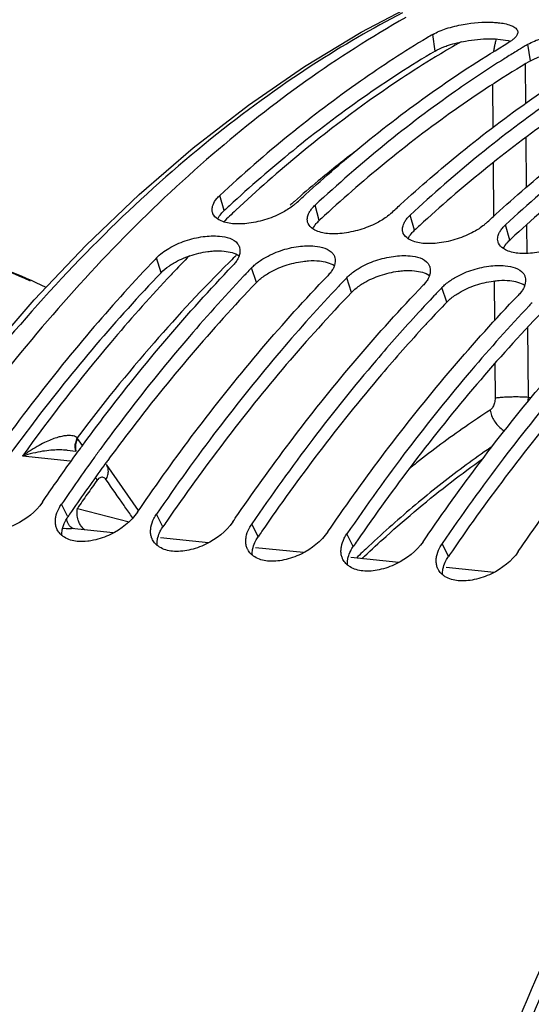
# Model space of a CAD drawing. Units: millimetres. Extents: x 0 to 1782, y 0 to 1260.
# Drawn here: x 577 to 603, y 291 to 341 of the extents above; entities that cross this region are included whole.
import ezdxf

# ---------------------------------------------------------------- set-up
doc = ezdxf.new("R2010")
doc.units = ezdxf.units.MM
doc.header["$LTSCALE"] = 98.01
doc.layers.get('0').update_dxf_attribs({"linetype": 'CONTINUOUS'})

msp = doc.modelspace()

# ---------------------------------------------------------------- linework, layer by layer
at = {"color": 7, "linetype": 'Continuous'}
for p, q in [((594.3691, 339.95325), (597.28651, 341.48001)), ((579.42939, 318.69821), (579.87249, 318.65237)), ((583.0656, 315.63628), (581.42617, 317.97023)), ((581.7743, 314.49509), (579.65425, 314.71442)), ((586.61012, 313.99479), (584.17242, 314.24699)), ((591.44594, 313.49449), (589.00824, 313.74669)), ((596.28176, 312.99419), (593.84405, 313.24639)), ((601.11758, 312.49389), (598.67987, 312.74609))]:
    msp.add_line(p, q, dxfattribs=at)
at = {"color": 9, "linetype": 'Continuous'}
for p, q in [((598.13247, 338.9952), (598.00806, 339.83774)), ((602.96828, 338.4949), (602.84388, 339.33744)), ((602.70646, 338.33488), (602.7233, 336.3341)), ((601.03764, 337.28968), (601.05602, 335.10615)), ((602.73785, 334.60628), (602.75923, 332.06579)), ((601.07106, 333.31955), (601.09408, 330.58467)), ((587.40733, 330.88268), (587.1923, 331.65666)), ((592.24315, 330.38238), (592.02811, 331.15636)), ((597.07897, 329.88208), (596.86393, 330.65606)), ((601.91479, 329.38178), (601.69975, 330.15576)), ((602.77524, 330.16452), (602.7875, 328.7076)), ((584.20834, 327.72698), (583.96627, 328.4743)), ((589.04416, 327.22668), (588.80209, 327.974)), ((593.87998, 326.72639), (593.63791, 327.4737)), ((598.7158, 326.22609), (598.47373, 326.9734)), ((601.1217, 327.30421), (601.13868, 325.2866)), ((602.81918, 324.94495), (602.84899, 321.40296)), ((601.157, 323.11046), (601.17176, 321.35753)), ((579.96684, 319.29664), (579.93975, 319.33432)), ((580.21462, 318.94388), (579.96684, 319.29664)), ((579.57965, 318.1476), (577.16174, 318.39775)), ((579.46282, 315.30757), (579.13978, 315.95415)), ((579.95154, 315.746), (582.59118, 315.05944)), ((584.29864, 314.80727), (583.9756, 315.45385)), ((589.13445, 314.30697), (588.81141, 314.95355)), ((593.97027, 313.80667), (593.64723, 314.45325)), ((598.80609, 313.30637), (598.48305, 313.95295))]:
    msp.add_line(p, q, dxfattribs=at)
at = {"color": 7, "linetype": 'Continuous'}
msp.add_lwpolyline([(556.00431, 289.3546), (557.73424, 293.69228), (559.57542, 297.91208), (561.5237, 302.00434), (563.57531, 305.96093), (565.72551, 309.77242), (567.96818, 313.42812), (570.29749, 316.91913), (572.70917, 320.23958), (575.19919, 323.38406), (577.76271, 326.34631), (580.39396, 329.11943), (583.08743, 331.69749), (585.83759, 334.07497), (588.63861, 336.2466), (591.48446, 338.20749), (594.3691, 339.95325)], dxfattribs=at)
for points, start_tangent, end_tangent in [([(596.46412, 340.93524), (591.96396, 338.31971), (586.72295, 334.51574), (581.64095, 329.98332), (576.76497, 324.76281), (572.13325, 318.89602), (567.77847, 312.42483), (563.73314, 305.39692), (560.02926, 297.86722), (556.69568, 289.8944), (553.75769, 281.5391), (551.2375, 272.86465), (549.1544, 263.93726), (547.52432, 254.82523), (546.3597, 245.59813), (545.66944, 236.32636), (545.45878, 227.08067), (545.72936, 217.93166), (546.47909, 208.94915), (547.70226, 200.20173), (549.38953, 191.75616), (551.52801, 183.67691), (554.1014, 176.02565), (557.09004, 168.86078), (560.47111, 162.237), (563.17742, 157.76473)], (-0.88826039, -0.45934027), (0.54510223, -0.83836958)), ([(596.63423, 340.69193), (586.83076, 333.74691), (577.63288, 324.33717), (569.30743, 312.74039), (562.03245, 299.20096), (556.04072, 284.15559), (551.4461, 267.88638), (548.40446, 250.94753), (546.96994, 233.64054), (547.19198, 216.55457), (549.06506, 200.01089), (552.53044, 184.542), (557.51278, 170.47545), (563.86914, 158.22353)], (-0.87112045, -0.49106941), (0.52821279, -0.84911204)), ([(598.00806, 339.83774), (598.6894, 340.1337), (599.55887, 340.3494), (601.07309, 340.45719)], (0.85997884, 0.51032969), (0.99857051, -0.05345039)), ([(601.07309, 340.45719), (601.33538, 340.43663), (601.96689, 340.30044), (602.17346, 340.19398), (602.22317, 340.15483)], (0.99857051, -0.05345039), (0.74560385, -0.66638945)), ([(602.32095, 339.98376), (602.32248, 339.92137), (602.25945, 339.76435), (602.17185, 339.6586)], (0.1450117, -0.98942994), (-0.70539555, -0.70881388)), ([(602.22317, 340.15483), (602.29442, 340.06638), (602.32095, 339.98376)], (0.74560385, -0.66638945), (0.1450117, -0.98942994)), ([(602.84388, 339.33744), (603.52522, 339.6334), (604.39469, 339.8491), (605.90891, 339.95689)], (0.85997884, 0.51032969), (0.99857051, -0.05345039)), ([(597.72201, 339.66682), (594.33198, 337.45994), (590.7224, 334.72964), (587.1923, 331.65666)], (-0.85687902, -0.51551756), (-0.73241182, -0.6808619)), ([(591.53756, 331.6956), (594.59106, 334.3294), (598.20063, 337.0597), (601.87672, 339.4375)], (0.73837765, 0.67438746), (0.85997884, 0.51032969)), ([(598.00806, 339.83774), (597.72201, 339.66682)], (-0.85997884, -0.51032969), (-0.85687902, -0.51551756)), ([(602.04421, 339.54882), (601.87672, 339.4375)], (-0.79858763, -0.60187856), (-0.85997884, -0.51032969)), ([(602.17185, 339.6586), (602.10949, 339.60112), (602.04421, 339.54882)], (-0.70539555, -0.70881388), (-0.79858763, -0.60187856)), ([(596.37338, 331.1953), (599.42688, 333.8291), (603.03645, 336.5594), (606.71254, 338.9372)], (0.73837765, 0.67438746), (0.85997884, 0.51032969)), ([(602.18183, 338.93827), (601.61111, 338.58403)], (-0.85277558, -0.52227752), (-0.8464867, -0.53240987)), ([(602.55783, 339.16652), (602.18183, 338.93827)], (-0.85687902, -0.51551756), (-0.85277558, -0.52227752)), ([(602.7503, 339.28178), (602.55783, 339.16652)], (-0.85896685, -0.5120312), (-0.85687902, -0.51551756)), ([(602.84388, 339.33744), (602.7503, 339.28178)], (-0.85997884, -0.51032969), (-0.85896685, -0.5120312)), ([(601.61111, 338.58403), (599.1678, 336.95964), (595.55822, 334.22934), (592.02811, 331.15636)], (-0.8464867, -0.53240987), (-0.73241182, -0.6808619)), ([(601.2092, 330.695), (604.26269, 333.3288), (607.87227, 336.0591), (611.54835, 338.4369)], (0.73837765, 0.67438746), (0.85997884, 0.51032969)), ([(606.44693, 338.08373), (604.00362, 336.45934), (600.39404, 333.72904), (596.86393, 330.65606)], (-0.8464867, -0.53240987), (-0.73241182, -0.6808619)), ([(611.28275, 337.58343), (608.83943, 335.95904), (605.22986, 333.22874), (601.69975, 330.15576)], (-0.8464867, -0.53240987), (-0.73241182, -0.6808619)), ([(586.81564, 330.78879), (586.79537, 330.94025), (586.84255, 331.1727), (587.03524, 331.49213)], (-0.27440114, 0.96161532), (0.64018674, 0.76821933)), ([(587.03524, 331.49213), (587.1923, 331.65666)], (0.64018674, 0.76821933), (0.73241182, 0.6808619)), ([(591.06095, 331.25642), (591.53756, 331.6956)], (0.73241182, 0.6808619), (0.73837765, 0.67438746)), ([(590.93964, 331.15085), (590.4126, 330.80336), (589.57328, 330.44407), (588.66524, 330.23903), (587.82592, 330.21803)], (-0.77475185, -0.63226543), (-0.9952668, 0.0971802)), ([(591.06095, 331.25642), (590.93964, 331.15085)], (-0.73241182, -0.6808619), (-0.77475185, -0.63226543)), ([(591.75485, 330.82931), (591.87106, 330.99183)], (0.5131687, 0.85828776), (0.64018674, 0.76821933)), ([(591.87106, 330.99183), (592.02811, 331.15636)], (0.64018674, 0.76821933), (0.73241182, 0.6808619)), ([(595.89677, 330.75612), (596.37338, 331.1953)], (0.73241182, 0.6808619), (0.73837765, 0.67438746)), ([(586.83842, 330.72551), (586.81564, 330.78879)], (-0.40307276, 0.91516794), (-0.27440114, 0.96161532)), ([(587.08548, 330.4521), (586.83842, 330.72551)], (-0.83079247, 0.55658232), (-0.40307276, 0.91516794)), ([(587.82592, 330.21803), (587.18647, 330.39202), (587.08548, 330.4521)], (-0.9952668, 0.0971802), (-0.83079247, 0.55658232)), ([(591.65146, 330.28849), (591.63118, 330.43995), (591.67837, 330.6724), (591.75485, 330.82931)], (-0.27440114, 0.96161532), (0.5131687, 0.85828776)), ([(595.77546, 330.65055), (595.24842, 330.30306), (594.4091, 329.94377), (593.50106, 329.73873), (592.66174, 329.71773)], (-0.77475185, -0.63226543), (-0.9952668, 0.0971802)), ([(595.89677, 330.75612), (595.77546, 330.65055)], (-0.73241182, -0.6808619), (-0.77475185, -0.63226543)), ([(596.59067, 330.32901), (596.70688, 330.49153)], (0.5131687, 0.85828776), (0.64018674, 0.76821933)), ([(596.70688, 330.49153), (596.86393, 330.65606)], (0.64018674, 0.76821933), (0.73241182, 0.6808619)), ([(600.73259, 330.25582), (601.2092, 330.695)], (0.73241182, 0.6808619), (0.73837765, 0.67438746)), ([(578.36144, 326.98144), (574.29285, 328.5882), (569.64109, 329.62708), (564.90069, 329.87141), (560.1134, 329.31456)], (-0.90137959, 0.43302983), (-0.98055106, -0.19626416)), ([(577.57453, 327.30023), (572.74395, 328.98109), (566.46269, 329.83623), (560.1136, 329.27195)], (-0.91307412, 0.40779363), (-0.98055202, -0.19625934)), ([(591.67424, 330.22521), (591.65146, 330.28849)], (-0.40307276, 0.91516794), (-0.27440114, 0.96161532)), ([(591.9213, 329.9518), (591.67424, 330.22521)], (-0.83079247, 0.55658232), (-0.40307276, 0.91516794)), ([(592.66174, 329.71773), (592.02229, 329.89172), (591.9213, 329.9518)], (-0.9952668, 0.0971802), (-0.83079247, 0.55658232)), ([(596.48728, 329.78819), (596.467, 329.93965), (596.51419, 330.1721), (596.59067, 330.32901)], (-0.27440114, 0.96161532), (0.5131687, 0.85828776)), ([(600.61128, 330.15025), (600.08424, 329.80276), (599.24492, 329.44347), (598.33688, 329.23843), (597.49756, 329.21743)], (-0.77475185, -0.63226543), (-0.9952668, 0.0971802)), ([(600.73259, 330.25582), (600.61128, 330.15025)], (-0.73241182, -0.6808619), (-0.77475185, -0.63226543)), ([(601.42649, 329.82871), (601.5427, 329.99123)], (0.5131687, 0.85828776), (0.64018674, 0.76821933)), ([(601.5427, 329.99123), (601.69975, 330.15576)], (0.64018674, 0.76821933), (0.73241182, 0.6808619)), ([(583.96627, 328.4743), (584.60359, 328.96405), (585.43647, 329.34479), (586.34182, 329.55879), (587.18063, 329.58148), (588.09543, 329.19705)], (0.69143011, 0.72244335), (0.61375859, -0.78949376)), ([(596.51006, 329.72491), (596.48728, 329.78819)], (-0.40307276, 0.91516794), (-0.27440114, 0.96161532)), ([(596.75711, 329.4515), (596.51006, 329.72491)], (-0.83079247, 0.55658232), (-0.40307276, 0.91516794)), ([(597.49756, 329.21743), (596.85811, 329.39142), (596.75711, 329.4515)], (-0.9952668, 0.0971802), (-0.83079247, 0.55658232)), ([(601.3231, 329.28789), (601.30282, 329.43935), (601.35, 329.6718), (601.42649, 329.82871)], (-0.27440114, 0.96161532), (0.5131687, 0.85828776)), ([(605.4471, 329.64995), (604.92006, 329.30246), (604.08074, 328.94317), (603.1727, 328.73813), (602.33337, 328.71713)], (-0.77475185, -0.63226543), (-0.9952668, 0.0971802)), ([(588.09543, 329.19705), (588.17202, 329.06178), (588.18946, 329.00707)], (0.61375859, -0.78949376), (0.25314923, -0.96742724)), ([(588.18946, 329.00707), (588.17365, 328.5947), (588.16766, 328.57566)], (0.25314923, -0.96742724), (-0.31118671, -0.95034879)), ([(588.98535, 328.1458), (589.43941, 328.46375), (590.27229, 328.84449), (591.17764, 329.05849), (592.01645, 329.08118), (592.93125, 328.69675)], (0.76350752, 0.64579893), (0.61375859, -0.78949376)), ([(601.34588, 329.22461), (601.3231, 329.28789)], (-0.40307276, 0.91516794), (-0.27440114, 0.96161532)), ([(601.59293, 328.9512), (601.34588, 329.22461)], (-0.83079247, 0.55658232), (-0.40307276, 0.91516794)), ([(602.33337, 328.71713), (601.69393, 328.89112), (601.59293, 328.9512)], (-0.9952668, 0.0971802), (-0.83079247, 0.55658232)), ([(583.96627, 328.4743), (583.70456, 328.19957)], (-0.69143011, -0.72244335), (-0.68806507, -0.72564899)), ([(588.10346, 328.42631), (587.98956, 328.25178)], (-0.47046962, -0.88241619), (-0.60941256, -0.79285329)), ([(588.16766, 328.57566), (588.10346, 328.42631)], (-0.31118671, -0.95034879), (-0.47046962, -0.88241619)), ([(592.93125, 328.69675), (593.00784, 328.56148), (593.02527, 328.50677)], (0.61375859, -0.78949376), (0.25314923, -0.96742724)), ([(593.02527, 328.50677), (593.00947, 328.0944), (593.00348, 328.07537)], (0.25314923, -0.96742724), (-0.31118671, -0.95034879)), ([(593.82117, 327.6455), (594.27523, 327.96345), (595.10811, 328.34419), (596.01346, 328.55819), (596.85227, 328.58088), (597.76707, 328.19645)], (0.76350752, 0.64579893), (0.61375859, -0.78949376)), ([(583.70456, 328.19957), (580.62592, 324.76981), (577.40129, 320.75839), (574.30396, 316.45445)], (-0.68806507, -0.72564899), (-0.56322978, -0.82630032)), ([(580.22334, 318.95602), (581.26994, 320.35815), (584.49457, 324.36957), (587.83493, 328.07406)], (0.59113904, 0.80656968), (0.69143011, 0.72244335)), ([(587.98956, 328.25178), (587.83493, 328.07406)], (-0.60941256, -0.79285329), (-0.69143011, -0.72244335)), ([(588.80209, 327.974), (588.54038, 327.69927)], (-0.69143011, -0.72244335), (-0.68806507, -0.72564899)), ([(588.80209, 327.974), (588.98535, 328.1458)], (0.69143011, 0.72244335), (0.76350752, 0.64579893)), ([(592.93928, 327.92601), (592.82538, 327.75148)], (-0.47046962, -0.88241619), (-0.60941256, -0.79285329)), ([(593.00348, 328.07537), (592.93928, 327.92601)], (-0.31118671, -0.95034879), (-0.47046962, -0.88241619)), ([(597.76707, 328.19645), (597.84366, 328.06118), (597.86109, 328.00647)], (0.61375859, -0.78949376), (0.25314923, -0.96742724)), ([(597.86109, 328.00647), (597.84529, 327.5941), (597.8393, 327.57507)], (0.25314923, -0.96742724), (-0.31118671, -0.95034879)), ([(598.65699, 327.1452), (599.11105, 327.46315), (599.94393, 327.84389), (600.84928, 328.05789), (601.68809, 328.08058), (602.60289, 327.69615)], (0.76350752, 0.64579893), (0.61375859, -0.78949376)), ([(588.39658, 327.54723), (585.46174, 324.26951), (582.2371, 320.25809), (581.1905, 318.85596)], (-0.68621316, -0.72740051), (-0.59113904, -0.80656968)), ([(583.27358, 315.94108), (586.10576, 319.85785), (589.33039, 323.86927), (592.67075, 327.57376)], (0.56686012, 0.82381406), (0.69143011, 0.72244335)), ([(588.54038, 327.69927), (588.39658, 327.54723)], (-0.68806507, -0.72564899), (-0.68621316, -0.72740051)), ([(592.82538, 327.75148), (592.67075, 327.57376)], (-0.60941256, -0.79285329), (-0.69143011, -0.72244335)), ([(593.63791, 327.4737), (593.3762, 327.19897)], (-0.69143011, -0.72244335), (-0.68806507, -0.72564899)), ([(593.63791, 327.4737), (593.82117, 327.6455)], (0.69143011, 0.72244335), (0.76350752, 0.64579893)), ([(597.7751, 327.42571), (597.6612, 327.25118)], (-0.47046962, -0.88241619), (-0.60941256, -0.79285329)), ([(597.8393, 327.57507), (597.7751, 327.42571)], (-0.31118671, -0.95034879), (-0.47046962, -0.88241619)), ([(602.60289, 327.69615), (602.67948, 327.56088), (602.69691, 327.50617)], (0.61375859, -0.78949376), (0.25314923, -0.96742724)), ([(602.69691, 327.50617), (602.6811, 327.0938), (602.67512, 327.07477)], (0.25314923, -0.96742724), (-0.31118671, -0.95034879)), ([(593.2324, 327.04693), (590.29755, 323.76921), (587.07292, 319.75779), (583.9756, 315.45385)], (-0.68621316, -0.72740051), (-0.56322978, -0.82630032)), ([(588.1094, 315.44078), (590.94158, 319.35755), (594.16621, 323.36897), (597.50656, 327.07346)], (0.56686012, 0.82381406), (0.69143011, 0.72244335)), ([(593.3762, 327.19897), (593.2324, 327.04693)], (-0.68806507, -0.72564899), (-0.68621316, -0.72740051)), ([(597.6612, 327.25118), (597.50656, 327.07346)], (-0.60941256, -0.79285329), (-0.69143011, -0.72244335)), ([(598.47373, 326.9734), (598.21202, 326.69867)], (-0.69143011, -0.72244335), (-0.68806507, -0.72564899)), ([(598.47373, 326.9734), (598.65699, 327.1452)], (0.69143011, 0.72244335), (0.76350752, 0.64579893)), ([(602.61092, 326.92541), (602.49701, 326.75088)], (-0.47046962, -0.88241619), (-0.60941256, -0.79285329)), ([(602.67512, 327.07477), (602.61092, 326.92541)], (-0.31118671, -0.95034879), (-0.47046962, -0.88241619)), ([(592.94522, 314.94048), (595.7774, 318.85725), (599.00203, 322.86867), (602.34238, 326.57316)], (0.56686012, 0.82381406), (0.69143011, 0.72244335)), ([(598.06822, 326.54663), (597.28454, 325.70427)], (-0.68621316, -0.72740051), (-0.67608532, -0.73682334)), ([(598.21202, 326.69867), (598.06822, 326.54663)], (-0.68806507, -0.72564899), (-0.68621316, -0.72740051)), ([(602.49701, 326.75088), (602.34238, 326.57316)], (-0.60941256, -0.79285329), (-0.69143011, -0.72244335)), ([(602.90404, 326.04633), (599.96919, 322.76861), (596.74456, 318.75719), (593.64723, 314.45325)], (-0.68621316, -0.72740051), (-0.56322978, -0.82630032)), ([(597.78104, 314.44018), (600.61321, 318.35695), (603.83785, 322.36837), (607.1782, 326.07286)], (0.56686012, 0.82381406), (0.69143011, 0.72244335)), ([(603.04783, 326.19837), (602.90404, 326.04633)], (-0.68806507, -0.72564899), (-0.68621316, -0.72740051)), ([(597.28454, 325.70427), (595.13337, 323.26891), (591.90874, 319.25749), (588.81141, 314.95355)], (-0.67608532, -0.73682334), (-0.56322978, -0.82630032)), ([(607.73985, 325.54603), (604.80501, 322.26831), (601.58038, 318.25689), (598.48305, 313.95295)], (-0.68621316, -0.72740051), (-0.56322978, -0.82630032)), ([(602.61686, 313.93988), (605.44903, 317.85665), (608.67366, 321.86807), (612.01402, 325.57256)], (0.56686012, 0.82381406), (0.69143011, 0.72244335)), ([(580.10482, 318.79397), (580.22334, 318.95602)], (0.58953719, 0.80774124), (0.59113904, 0.80656968)), ([(581.1905, 318.85596), (580.84895, 318.38712)], (-0.59113904, -0.80656968), (-0.58651879, -0.80993562)), ([(578.43777, 316.44138), (579.8273, 318.41187)], (0.56686012, 0.82381406), (0.5857806, 0.81046967)), ([(579.8273, 318.41187), (580.10482, 318.79397)], (0.5857806, 0.81046967), (0.58953719, 0.80774124)), ([(580.84895, 318.38712), (580.78774, 318.30251)], (-0.58651879, -0.80993562), (-0.58568954, -0.81053548)), ([(580.78774, 318.30251), (579.13978, 315.95415)], (-0.58568954, -0.81053548), (-0.56322978, -0.82630032)), ([(594.54692, 313.31527), (595.63354, 314.32087), (598.95569, 317.09554), (600.54106, 318.26779)], (0.72552402, 0.68819684), (0.815553, 0.57868238)), ([(582.70528, 315.34262), (582.32116, 315.8955), (581.41113, 317.20115)], (-0.57111307, 0.8208714), (-0.57479295, 0.81829889)), ([(578.17261, 316.05421), (578.43777, 316.44138)], (0.56322978, 0.82630032), (0.56686012, 0.82381406)), ([(578.17261, 316.05421), (576.80753, 314.92444), (575.9375, 314.62333), (575.11189, 314.56806), (574.46062, 314.77513)], (-0.56322978, -0.82630032), (-0.84724862, 0.53119655)), ([(579.00519, 315.72873), (579.13978, 315.95415)], (0.45566771, 0.89014995), (0.56322978, 0.82630032)), ([(583.00843, 315.55391), (583.27358, 315.94108)], (0.56322978, 0.82630032), (0.56686012, 0.82381406)), ([(578.83602, 315.08827), (578.85598, 315.29804), (579.00519, 315.72873)], (0.00830699, 0.9999655), (0.45566771, 0.89014995)), ([(583.00843, 315.55391), (581.64335, 314.42414), (580.77331, 314.12303), (580.48656, 314.07521)], (-0.56322978, -0.82630032), (-0.9930046, -0.11807566)), ([(582.76525, 315.25646), (582.70528, 315.34262)], (-0.57138307, 0.82068349), (-0.57111307, 0.8208714)), ([(583.84101, 315.22843), (583.9756, 315.45385)], (0.45566771, 0.89014995), (0.56322978, 0.82630032)), ([(587.84425, 315.05361), (588.1094, 315.44078)], (0.56322978, 0.82630032), (0.56686012, 0.82381406)), ([(578.85316, 314.88773), (578.83602, 315.08827)], (-0.18454994, 0.98282314), (0.00830699, 0.9999655)), ([(578.93434, 314.65196), (578.9078, 314.70715), (578.85316, 314.88773)], (-0.46744904, 0.88402002), (-0.18454994, 0.98282314)), ([(583.67184, 314.58797), (583.69179, 314.79774), (583.84101, 315.22843)], (0.00830699, 0.9999655), (0.45566771, 0.89014995)), ([(587.84425, 315.05361), (586.47917, 313.92384), (585.60913, 313.62273), (584.78353, 313.56746), (584.13226, 313.77453)], (-0.56322978, -0.82630032), (-0.84724862, 0.53119655)), ([(588.67683, 314.72813), (588.81141, 314.95355)], (0.45566771, 0.89014995), (0.56322978, 0.82630032)), ([(592.68007, 314.55331), (592.94522, 314.94048)], (0.56322978, 0.82630032), (0.56686012, 0.82381406)), ([(579.00389, 314.54178), (578.93434, 314.65196)], (-0.59449497, 0.80409933), (-0.46744904, 0.88402002)), ([(579.16967, 314.3669), (579.00389, 314.54178)], (-0.76657198, 0.6421584), (-0.59449497, 0.80409933)), ([(579.29644, 314.27483), (579.16967, 314.3669)], (-0.84724862, 0.53119655), (-0.76657197, 0.6421584)), ([(583.68898, 314.38743), (583.67184, 314.58797)], (-0.18454994, 0.98282314), (0.00830699, 0.9999655)), ([(583.77016, 314.15166), (583.74362, 314.20685), (583.68898, 314.38743)], (-0.46744904, 0.88402002), (-0.18454994, 0.98282314)), ([(588.50766, 314.08767), (588.52761, 314.29744), (588.67683, 314.72813)], (0.00830699, 0.9999655), (0.45566771, 0.89014995)), ([(592.68007, 314.55331), (591.31499, 313.42354), (590.44495, 313.12243), (589.61935, 313.06716), (588.96808, 313.27423)], (-0.56322978, -0.82630032), (-0.84724862, 0.53119655)), ([(593.51265, 314.22783), (593.64723, 314.45325)], (0.45566771, 0.89014995), (0.56322978, 0.82630032)), ([(597.51589, 314.05301), (597.78104, 314.44018)], (0.56322978, 0.82630032), (0.56686012, 0.82381406)), ([(580.48656, 314.07521), (579.94771, 314.06776), (579.29644, 314.27483)], (-0.9930046, -0.11807566), (-0.84724862, 0.53119655)), ([(583.83971, 314.04148), (583.77016, 314.15166)], (-0.59449497, 0.80409933), (-0.46744904, 0.88402002)), ([(584.00548, 313.8666), (583.83971, 314.04148)], (-0.76657198, 0.6421584), (-0.59449497, 0.80409933)), ([(584.13226, 313.77453), (584.00548, 313.8666)], (-0.84724862, 0.53119655), (-0.76657197, 0.6421584)), ([(588.5248, 313.88713), (588.50766, 314.08767)], (-0.18454994, 0.98282314), (0.00830699, 0.9999655)), ([(588.60597, 313.65136), (588.57944, 313.70655), (588.5248, 313.88713)], (-0.46744904, 0.88402002), (-0.18454994, 0.98282314)), ([(593.34348, 313.58737), (593.36343, 313.79714), (593.51265, 314.22783)], (0.00830699, 0.9999655), (0.45566771, 0.89014995)), ([(597.51589, 314.05301), (596.15081, 312.92324), (595.28077, 312.62214), (594.45517, 312.56686), (593.8039, 312.77393)], (-0.56322978, -0.82630032), (-0.84724862, 0.53119655)), ([(598.34847, 313.72753), (598.48305, 313.95295)], (0.45566771, 0.89014995), (0.56322978, 0.82630032)), ([(602.35171, 313.55271), (602.61686, 313.93988)], (0.56322978, 0.82630032), (0.56686012, 0.82381406)), ([(588.67552, 313.54118), (588.60597, 313.65136)], (-0.59449497, 0.80409933), (-0.46744904, 0.88402002)), ([(588.8413, 313.36631), (588.67552, 313.54118)], (-0.76657198, 0.6421584), (-0.59449497, 0.80409933)), ([(588.96808, 313.27423), (588.8413, 313.36631)], (-0.84724862, 0.53119655), (-0.76657197, 0.6421584)), ([(593.36062, 313.38683), (593.34348, 313.58737)], (-0.18454994, 0.98282314), (0.00830699, 0.9999655)), ([(593.44179, 313.15106), (593.41525, 313.20625), (593.36062, 313.38683)], (-0.46744904, 0.88402002), (-0.18454994, 0.98282314)), ([(598.17929, 313.08707), (598.19925, 313.29684), (598.34847, 313.72753)], (0.00830699, 0.9999655), (0.45566771, 0.89014995)), ([(602.35171, 313.55271), (600.98662, 312.42294), (600.11659, 312.12184), (599.29099, 312.06656), (598.63972, 312.27363)], (-0.56322978, -0.82630032), (-0.84724862, 0.53119655)), ([(593.51134, 313.04088), (593.44179, 313.15106)], (-0.59449497, 0.80409933), (-0.46744904, 0.88402002)), ([(593.67712, 312.86601), (593.51134, 313.04088)], (-0.76657198, 0.6421584), (-0.59449497, 0.80409933)), ([(593.8039, 312.77393), (593.67712, 312.86601)], (-0.84724862, 0.53119655), (-0.76657197, 0.6421584)), ([(594.41392, 313.18874), (594.49543, 313.26637)], (0.72345059, 0.69037617), (0.7247216, 0.6890418)), ([(594.49543, 313.26637), (594.54692, 313.31527)], (0.7247216, 0.6890418), (0.72552402, 0.68819684)), ([(598.19644, 312.88653), (598.17929, 313.08707)], (-0.18454994, 0.98282314), (0.00830699, 0.9999655)), ([(598.27761, 312.65076), (598.25107, 312.70595), (598.19644, 312.88653)], (-0.46744904, 0.88402002), (-0.18454994, 0.98282314)), ([(598.34716, 312.54058), (598.27761, 312.65076)], (-0.59449497, 0.80409933), (-0.46744904, 0.88402002)), ([(598.51294, 312.36571), (598.34716, 312.54058)], (-0.76657198, 0.6421584), (-0.59449497, 0.80409933)), ([(598.63972, 312.27363), (598.51294, 312.36571)], (-0.84724862, 0.53119655), (-0.76657197, 0.6421584)), ([(614.409, 312.2552), (612.6531, 309.5926), (604.79661, 295.24668), (598.36282, 279.05869), (597.29724, 275.74298)], (-0.56267565, -0.82667776), (-0.29582947, -0.95524077)), ([(613.15259, 305.90179), (608.51623, 297.40539), (603.13833, 285.1404), (598.72511, 271.94031), (595.50017, 258.75291)], (-0.51347347, -0.85810547), (-0.19944143, -0.97990975))]:
    msp.add_spline(points, degree=3, dxfattribs=dict(at, start_tangent=start_tangent, end_tangent=end_tangent))
at = {"color": 9, "linetype": 'Continuous'}
for points, start_tangent, end_tangent in [([(599.44588, 339.46333), (598.26511, 338.76807)], (-0.86820184, -0.49621121), (-0.85515415, -0.51837378)), ([(601.22112, 339.60369), (601.21785, 339.59069), (601.16959, 339.3842), (601.12938, 339.18696), (601.09609, 339.0006), (601.08873, 338.95592)], (-0.24486565, -0.96955702), (-0.15996866, -0.98712209)), ([(598.14383, 338.69434), (596.41609, 337.59629), (591.31448, 333.81477), (588.00064, 330.89948)], (-0.85379353, -0.52061176), (-0.72951039, -0.68396973)), ([(598.26511, 338.76807), (598.14383, 338.69434)], (-0.85515415, -0.51837378), (-0.85379353, -0.52061176)), ([(594.00221, 333.84643), (592.19241, 332.39032), (590.97876, 331.352)], (-0.79054622, -0.61240239), (-0.75203886, -0.65911878)), ([(588.00064, 330.89948), (587.68191, 330.59882)], (-0.72951039, -0.68396973), (-0.72534911, -0.68838119)), ([(590.84132, 331.2312), (590.76149, 331.16074)], (-0.75025559, -0.66114791), (-0.74921855, -0.66232286)), ([(590.97876, 331.352), (590.84132, 331.2312)], (-0.75203886, -0.65911878), (-0.75025558, -0.66114791)), ([(587.68191, 330.59882), (587.3846, 330.31506)], (-0.72534911, -0.68838119), (-0.72145795, -0.69245825)), ([(585.6428, 328.58733), (584.77365, 327.68234)], (-0.69848372, -0.71562594), (-0.68688213, -0.72676884)), ([(587.94468, 328.5288), (587.66015, 328.24677)], (-0.71211607, -0.70206175), (-0.70831963, -0.70589185)), ([(588.05501, 328.63735), (587.94468, 328.5288)], (-0.71358559, -0.70056806), (-0.71211607, -0.70206175)), ([(587.66015, 328.24677), (583.85175, 324.16727), (579.93975, 319.33432)], (-0.70831963, -0.70589185), (-0.60198592, -0.7985067)), ([(584.53423, 327.4279), (581.64549, 324.17512), (577.16174, 318.39775)], (-0.68367077, -0.72979057), (-0.5821165, -0.81310539)), ([(584.77365, 327.68234), (584.53423, 327.4279)], (-0.68688213, -0.72676884), (-0.68367077, -0.72979057)), ([(601.17176, 321.35753), (601.16534, 321.23469), (601.14432, 321.11442), (601.10956, 321.00169), (601.06255, 320.90128), (601.00522, 320.81734), (600.91698, 320.73705)], (0.00842859, -0.99996448), (-0.83924217, -0.54375784)), ([(601.17176, 321.35753), (601.38858, 321.3871), (601.6565, 321.40926), (601.95726, 321.42249), (602.27038, 321.42589), (602.57453, 321.41923), (602.84899, 321.40296)], (0.9849393, 0.17290046), (0.99665598, -0.0817121)), ([(602.84899, 321.40296), (602.84279, 321.28105), (602.83217, 321.16358)], (-0.0305475, -0.99953332), (-0.10910723, -0.99402999)), ([(602.84899, 321.40296), (602.99699, 321.37774), (603.00918, 321.37566)], (0.98578301, -0.1680234), (0.98578293, -0.16802386)), ([(600.91698, 320.73705), (599.6621, 319.89505), (598.4174, 319.00175), (597.18367, 318.05773), (596.80179, 317.75346)], (-0.83924396, -0.54375508), (-0.77921016, -0.62676274)), ([(600.91698, 320.73705), (600.997, 320.45894), (601.13227, 320.19322), (601.31437, 319.95644), (601.53196, 319.76335), (601.64545, 319.6896)], (0.17812457, -0.98400795), (0.86542609, -0.50103661)), ([(579.93976, 319.33432), (579.85643, 319.38671), (579.74534, 319.42518), (579.60343, 319.44588), (579.42829, 319.44455), (579.21875, 319.41693), (578.97354, 319.35867), (578.69044, 319.26468), (578.3691, 319.12961), (578.00821, 318.94668), (577.60602, 318.70677), (577.16174, 318.39774)], (-0.77018294, 0.63782305), (-0.79994035, -0.60007953)), ([(579.93975, 319.33433), (579.85004, 319.08559), (579.83119, 318.8482), (579.87852, 318.65139)], (-0.4445802, -0.89573905), (0.39601106, -0.91824574)), ([(579.96684, 319.29664), (579.87433, 319.05173), (579.8529, 318.81792), (579.88775, 318.65033)], (-0.45836969, -0.88876163), (0.34394243, -0.93899074)), ([(601.02742, 318.89276), (600.78029, 318.72232), (599.55263, 317.84115), (598.3358, 316.90994), (597.13057, 315.92928), (595.93769, 314.89979), (594.75793, 313.82212)], (-0.82501211, -0.56511506), (-0.72895072, -0.68456618)), ([(579.43392, 318.69775), (579.32826, 318.70707), (578.99387, 318.71727), (578.61161, 318.69887), (578.17996, 318.6456), (577.69687, 318.54909), (577.16174, 318.39775)], (-0.99464869, 0.10331499), (-0.95034799, -0.31118916)), ([(581.41113, 317.20115), (581.50363, 317.44606), (581.52506, 317.67986), (581.47398, 317.88687), (581.42604, 317.97015)], (0.45836973, 0.8887616), (-0.57510454, 0.81807993)), ([(580.95618, 317.1762), (580.4519, 316.46502), (579.95154, 315.746)], (-0.5820365, -0.81316266), (-0.56759846, -0.82330553)), ([(580.95618, 317.1762), (580.8751, 317.32153)], (-0.42839874, 0.9035898), (-0.5403605, 0.84143362)), ([(581.41113, 317.20115), (581.34507, 317.27329), (581.1885, 317.32791), (581.02757, 317.25599), (580.95618, 317.1762)], (-0.57481989, 0.81827996), (-0.58191236, -0.8132515)), ([(579.92065, 315.73638), (579.95154, 315.746)], (0.95572586, 0.29425851), (0.95377913, 0.30050851)), ([(580.06518, 314.97365), (579.99448, 315.14942), (579.94039, 315.44016), (579.95154, 315.746)], (-0.45000458, 0.89302625), (0.14169216, 0.98991077)), ([(579.48032, 314.98066), (579.44697, 315.05259), (579.39852, 315.19826)], (-0.46048059, 0.88766977), (-0.25175281, 0.96779157)), ([(579.77559, 314.70136), (579.70782, 314.7309), (579.5602, 314.85751), (579.48032, 314.98066)], (-0.9486618, 0.31629227), (-0.46048059, 0.88766977)), ([(580.33417, 314.64355), (580.27986, 314.68856), (580.11021, 314.89319), (580.06518, 314.97365)], (-0.7956672, 0.60573402), (-0.45000458, 0.89302625)), ([(579.20214, 314.73063), (579.38113, 314.73091), (579.56458, 314.72235)], (0.99972687, 0.02337081), (0.99727945, -0.07371365)), ([(579.56458, 314.72235), (579.64976, 314.71488), (579.65459, 314.71439)], (0.99727945, -0.07371365), (0.99469191, -0.10289799)), ([(594.75793, 313.82212), (594.1239, 313.2178)], (-0.72895072, -0.68456618), (-0.7187702, -0.69524773))]:
    msp.add_spline(points, degree=3, dxfattribs=dict(at, start_tangent=start_tangent, end_tangent=end_tangent))
at = {"color": 3, "linetype": 'Continuous'}
for points, start_tangent, end_tangent in [([(598.80854, 339.28829), (599.67503, 339.50208), (600.89729, 339.61604)], (0.95125673, 0.30840011), (0.99999692, -0.00248296)), ([(600.89729, 339.61604), (601.44811, 339.5874)], (0.99999692, -0.00248296), (0.99465986, -0.10320741)), ([(601.44811, 339.5874), (601.95656, 339.49383)], (0.99465986, -0.10320741), (0.95813546, -0.28631527)), ([(598.13247, 338.9952), (594.48719, 336.63733), (590.90786, 333.92991), (587.67289, 331.12833)], (-0.85997884, -0.51032969), (-0.73576668, -0.67723511)), ([(598.13247, 338.9952), (598.56172, 339.20085)], (0.85997884, 0.51032969), (0.93191358, 0.36268042)), ([(598.56172, 339.20085), (598.80854, 339.28829)], (0.93191358, 0.36268042), (0.95125673, 0.30840011)), ([(602.96828, 338.4949), (599.32301, 336.13703), (595.74368, 333.42961), (592.50871, 330.62803)], (-0.85997884, -0.51032969), (-0.73576668, -0.67723511)), ([(602.96828, 338.4949), (603.39754, 338.70055)], (0.85997884, 0.51032969), (0.93191358, 0.36268042)), ([(607.8041, 337.9946), (604.15882, 335.63673), (600.5795, 332.92931), (597.34453, 330.12773)], (-0.85997884, -0.51032969), (-0.73576668, -0.67723511)), ([(612.63992, 337.4943), (608.99464, 335.13643), (605.41531, 332.42901), (602.18035, 329.62743)], (-0.85997884, -0.51032969), (-0.73576668, -0.67723511)), ([(587.25238, 330.72028), (587.40733, 330.88268)], (0.63982163, 0.76852344), (0.73241182, 0.6808619)), ([(587.67289, 331.12833), (587.40733, 330.88268)], (-0.73576668, -0.67723511), (-0.73241182, -0.6808619)), ([(587.0838, 330.45632), (587.25238, 330.72028)], (0.40909339, 0.91249252), (0.63982163, 0.76852344)), ([(592.0882, 330.21998), (592.24315, 330.38238)], (0.63982163, 0.76852344), (0.73241182, 0.6808619)), ([(592.50871, 330.62803), (592.24315, 330.38238)], (-0.73576668, -0.67723511), (-0.73241182, -0.6808619)), ([(591.91962, 329.95602), (592.0882, 330.21998)], (0.40909339, 0.91249252), (0.63982163, 0.76852344)), ([(596.92402, 329.71968), (597.07897, 329.88208)], (0.63982163, 0.76852344), (0.73241182, 0.6808619)), ([(597.34453, 330.12773), (597.07897, 329.88208)], (-0.73576668, -0.67723511), (-0.73241182, -0.6808619)), ([(596.75544, 329.45572), (596.92402, 329.71968)], (0.40909339, 0.91249252), (0.63982163, 0.76852344)), ([(601.75984, 329.21938), (601.91479, 329.38178)], (0.63982163, 0.76852344), (0.73241182, 0.6808619)), ([(602.18035, 329.62743), (601.91479, 329.38178)], (-0.73576668, -0.67723511), (-0.73241182, -0.6808619)), ([(601.59126, 328.95542), (601.75984, 329.21938)], (0.40909339, 0.91249252), (0.63982163, 0.76852344)), ([(584.84082, 328.21206), (585.67097, 328.58969), (586.574, 328.80136), (586.86476, 328.83326)], (0.86172332, 0.50737847), (0.99745645, 0.0712786)), ([(586.86476, 328.83326), (587.41198, 328.82321)], (0.99745645, 0.0712786), (0.99369748, -0.11209514)), ([(587.41198, 328.82321), (588.17135, 328.58563)], (0.99369748, -0.11209514), (0.82794397, -0.56081082)), ([(584.20834, 327.72698), (584.60761, 328.06334)], (0.69143011, 0.72244335), (0.82158779, 0.57008201)), ([(584.60761, 328.06334), (584.84082, 328.21206)], (0.82158779, 0.57008201), (0.86172332, 0.50737847)), ([(589.67664, 327.71176), (590.50679, 328.08939), (591.40982, 328.30106), (591.70058, 328.33296)], (0.86172332, 0.50737847), (0.99745645, 0.0712786)), ([(591.70058, 328.33296), (592.2478, 328.32291)], (0.99745645, 0.0712786), (0.99369748, -0.11209514)), ([(592.2478, 328.32291), (593.00716, 328.08533)], (0.99369748, -0.11209514), (0.82794397, -0.56081082)), ([(584.20834, 327.72698), (580.89598, 324.05354), (577.69837, 320.07574), (574.8229, 316.09426)], (-0.69143011, -0.72244335), (-0.5659352, -0.82444973)), ([(589.04416, 327.22668), (589.21843, 327.3906)], (0.69143011, 0.72244335), (0.76148844, 0.64817849)), ([(589.21843, 327.3906), (589.44343, 327.56304)], (0.76148844, 0.64817849), (0.82158779, 0.57008201)), ([(589.44343, 327.56304), (589.67664, 327.71176)], (0.82158779, 0.57008201), (0.86172332, 0.50737847)), ([(594.51246, 327.21146), (595.34261, 327.58909), (596.24564, 327.80076), (596.5364, 327.83266)], (0.86172332, 0.50737847), (0.99745645, 0.0712786)), ([(596.5364, 327.83266), (597.08362, 327.82261)], (0.99745645, 0.0712786), (0.99369748, -0.11209514)), ([(597.08362, 327.82261), (597.84298, 327.58503)], (0.99369748, -0.11209514), (0.82794397, -0.56081082)), ([(589.04416, 327.22668), (585.7318, 323.55324), (582.53419, 319.57544), (581.49636, 318.18505)], (-0.69143011, -0.72244335), (-0.59113904, -0.80656968)), ([(593.87998, 326.72639), (594.05425, 326.8903)], (0.69143011, 0.72244335), (0.76148844, 0.64817849)), ([(594.05425, 326.8903), (594.27925, 327.06274)], (0.76148844, 0.64817849), (0.82158779, 0.57008201)), ([(594.27925, 327.06274), (594.51246, 327.21146)], (0.82158779, 0.57008201), (0.86172332, 0.50737847)), ([(599.34827, 326.71116), (600.17843, 327.08879), (601.08145, 327.30046), (601.37222, 327.33236)], (0.86172332, 0.50737847), (0.99745645, 0.0712786)), ([(601.37222, 327.33236), (601.91943, 327.32231)], (0.99745645, 0.0712786), (0.99369748, -0.11209514)), ([(601.91943, 327.32231), (602.6788, 327.08473)], (0.99369748, -0.11209514), (0.82794397, -0.56081082)), ([(593.87998, 326.72639), (590.56762, 323.05294), (587.37001, 319.07514), (584.49454, 315.09366)], (-0.69143011, -0.72244335), (-0.5659352, -0.82444973)), ([(598.7158, 326.22609), (598.89007, 326.39)], (0.69143011, 0.72244335), (0.76148844, 0.64817849)), ([(598.89007, 326.39), (599.11507, 326.56244)], (0.76148844, 0.64817849), (0.82158779, 0.57008201)), ([(599.11507, 326.56244), (599.34827, 326.71116)], (0.82158779, 0.57008201), (0.86172332, 0.50737847)), ([(598.7158, 326.22609), (597.79247, 325.24521)], (-0.69143011, -0.72244335), (-0.67942666, -0.73374343)), ([(603.55162, 325.72579), (600.23925, 322.05234), (597.04165, 318.07454), (594.16617, 314.09306)], (-0.69143011, -0.72244335), (-0.5659352, -0.82444973)), ([(597.5989, 325.03545), (595.40344, 322.55264), (592.20583, 318.57484), (589.33035, 314.59336)], (-0.67689974, -0.73607523), (-0.5659352, -0.82444973)), ([(597.79247, 325.24521), (597.5989, 325.03545)], (-0.67942666, -0.73374343), (-0.67689974, -0.73607523)), ([(608.38744, 325.22549), (605.07507, 321.55204), (601.87746, 317.57424), (599.00199, 313.59276)], (-0.69143011, -0.72244335), (-0.5659352, -0.82444973)), ([(581.30844, 317.92779), (579.65872, 315.59396)], (-0.58857698, -0.80844118), (-0.5659352, -0.82444973)), ([(581.36924, 318.01122), (581.30844, 317.92779)], (-0.5894063, -0.80783675), (-0.58857698, -0.80844118)), ([(581.49636, 318.18505), (581.36924, 318.01122)], (-0.59113904, -0.80656968), (-0.5894063, -0.80783675)), ([(579.65872, 315.59396), (579.46282, 315.30757)], (-0.5659352, -0.82444973), (-0.56322978, -0.82630032)), ([(579.16659, 314.36842), (579.18265, 314.65682), (579.33005, 315.08511)], (-0.07061504, 0.99750364), (0.45534741, 0.89031384)), ([(579.33005, 315.08511), (579.46282, 315.30757)], (0.45534741, 0.89031384), (0.56322978, 0.82630032)), ([(584.49454, 315.09366), (584.29864, 314.80727)], (-0.5659352, -0.82444973), (-0.56322978, -0.82630032)), ([(584.04117, 314.26131), (584.16587, 314.58481)], (0.25015811, 0.968205), (0.45534741, 0.89031384)), ([(584.16587, 314.58481), (584.29864, 314.80727)], (0.45534741, 0.89031384), (0.56322978, 0.82630032)), ([(589.33035, 314.59336), (589.13445, 314.30697)], (-0.5659352, -0.82444973), (-0.56322978, -0.82630032)), ([(584.00241, 313.86812), (584.01846, 314.15652), (584.04117, 314.26131)], (-0.07061504, 0.99750364), (0.25015811, 0.968205)), ([(588.87699, 313.76101), (589.00169, 314.08451)], (0.25015811, 0.968205), (0.45534741, 0.89031384)), ([(589.00169, 314.08451), (589.13445, 314.30697)], (0.45534741, 0.89031384), (0.56322978, 0.82630032)), ([(594.16617, 314.09306), (593.97027, 313.80667)], (-0.5659352, -0.82444973), (-0.56322978, -0.82630032)), ([(588.83823, 313.36782), (588.85428, 313.65622), (588.87699, 313.76101)], (-0.07061504, 0.99750364), (0.25015811, 0.968205)), ([(593.7128, 313.26071), (593.83751, 313.58421)], (0.25015811, 0.968205), (0.45534741, 0.89031384)), ([(593.83751, 313.58421), (593.97027, 313.80667)], (0.45534741, 0.89031384), (0.56322978, 0.82630032)), ([(599.00199, 313.59276), (598.80609, 313.30637)], (-0.5659352, -0.82444973), (-0.56322978, -0.82630032)), ([(593.67405, 312.86752), (593.6901, 313.15592), (593.7128, 313.26071)], (-0.07061504, 0.99750364), (0.25015811, 0.968205)), ([(598.54862, 312.76041), (598.67333, 313.08391)], (0.25015811, 0.968205), (0.45534741, 0.89031384)), ([(598.67333, 313.08391), (598.80609, 313.30637)], (0.45534741, 0.89031384), (0.56322978, 0.82630032)), ([(598.50987, 312.36722), (598.52592, 312.65562), (598.54862, 312.76041)], (-0.07061504, 0.99750364), (0.25015811, 0.968205)), ([(614.93269, 311.90235), (612.9858, 308.96039), (605.1949, 294.73111), (598.81631, 278.6778), (597.81875, 275.57936)], (-0.56544699, -0.82478464), (-0.29691006, -0.95490545))]:
    msp.add_spline(points, degree=3, dxfattribs=dict(at, start_tangent=start_tangent, end_tangent=end_tangent))

doc.saveas('drawing.dxf')
